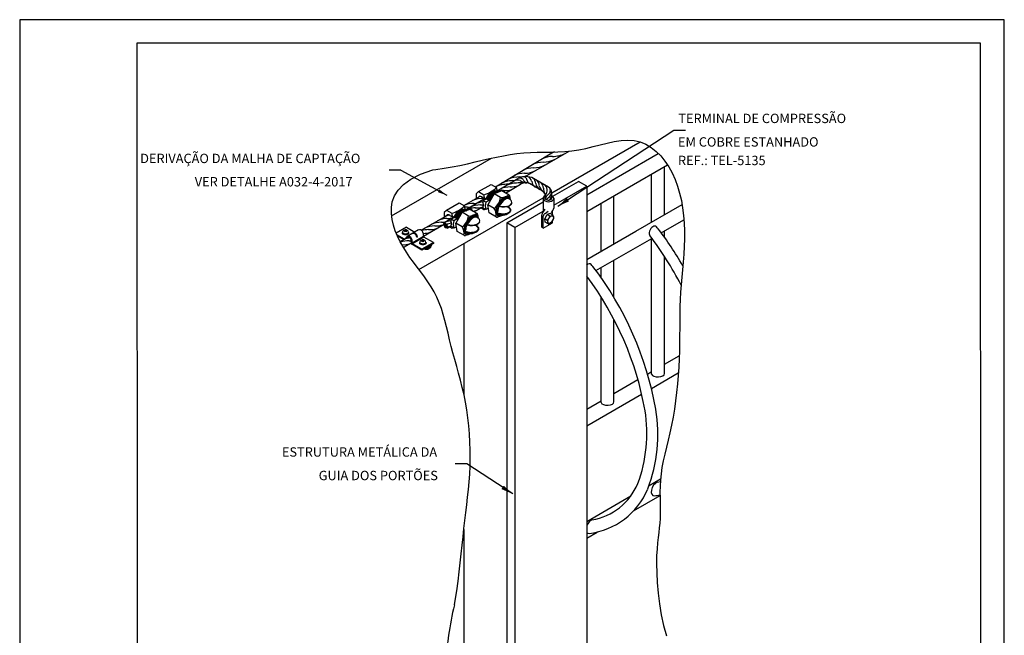
# Model space of a CAD drawing. Extents: x 909 to 1119, y 34 to 331.
# Drawn here: x 909 to 1119, y 199 to 331 of the extents above; entities that cross this region are included whole.
import ezdxf
from ezdxf.enums import TextEntityAlignment as Align

# ---------------------------------------------------------------- set-up
doc = ezdxf.new("R2010")
doc.units = 0
doc.header["$MEASUREMENT"] = 0
doc.layers.get('0').update_dxf_attribs({"linetype": 'CONTINUOUS'})
for name, color, linetype in [('C01', 1, 'CONTINUOUS'), ('C02', 2, 'CONTINUOUS'), ('C025', 42, 'CONTINUOUS'), ('C03', 3, 'CONTINUOUS'), ('C04', 5, 'CONTINUOUS'), ('C05', 4, 'CONTINUOUS'), ('C08', 7, 'CONTINUOUS'), ('TEXT03', 3, 'CONTINUOUS')]:
    doc.layers.add(name, color=color, linetype=linetype)
doc.styles.add('80CL', font='romans.shx', dxfattribs={"height": 20})

# ---------------------------------------------------------------- blocks, each defined once
blk = doc.blocks.new('FORMATO PARA DETALHE')
at = {"layer": 'C03'}
for p, q in [((209.94, 297.04), (-0.06, 297)), ((-0.06, 297), (0, 0)), ((210, 0.04), (209.94, 297.04))]:
    blk.add_line(p, q, dxfattribs=at)
at = {"layer": 'C08'}
for p, q in [((204.94, 292.04), (24.94, 292)), ((24.94, 292), (25, 5)), ((205, 5.04), (204.94, 292.04))]:
    blk.add_line(p, q, dxfattribs=at)
at = {"layer": 'C04', "style": '80CL'}
for tag, p in [('NOMEDESCRITIVODODETALHE', (114.98, 75.7)), ('PARAIDENTIFICAÇÃODOMESMO', (114.99, 69.96))]:
    blk.add_attdef(tag, text='', height=3.4, rotation=0.0114, dxfattribs=at).set_placement(p, align=Align.MIDDLE)
at = {"layer": 'C04', "ltscale": 0.5, "style": '80CL'}
blk.add_attdef('XXXX-X', text='', height=3, rotation=0.0114, dxfattribs=at).set_placement((140.42, 8.8), align=Align.MIDDLE)
at = {"layer": 'C04', "ltscale": 0.75, "style": '80CL'}
blk.add_attdef('01/01', text='', height=3, rotation=0.0114, dxfattribs=at).set_placement((191.81, 8.81), align=Align.MIDDLE)
at = {"layer": 'C05', "style": '80CL'}
blk.add_attdef('DETALHE', text='', height=3.8, rotation=0.0114, dxfattribs=at).set_placement((114.99, 61.96), align=Align.MIDDLE)

msp = doc.modelspace()

# ---------------------------------------------------------------- linework, layer by layer
at = {"layer": 'C01'}
for p, q in [((995.25, 284.36), (992.82, 282.94)), ((995.26, 284.29), (992.83, 282.85)), ((995.3, 284.22), (992.88, 282.78)), ((993.86, 284.18), (993.91, 284.26)), ((993.91, 284.26), (993.99, 284.25))]:
    msp.add_line(p, q, dxfattribs=at)
for points in [[(997.21, 298.57), (997.88, 298.64), (999.63, 298.88), (1001.34, 299.18), (1003.01, 299.51), (1004.64, 299.87), (1006.23, 300.23), (1007.78, 300.59), (1009.31, 300.94), (1010.8, 301.26), (1012.28, 301.56), (1013.74, 301.82), (1015.18, 302.02), (1016.63, 302.18), (1018.07, 302.27), (1019.51, 302.31), (1020.96, 302.33), (1022.42, 302.35), (1023.88, 302.39), (1025.36, 302.46), (1026.85, 302.6), (1028.36, 302.82), (1029.88, 303.13), (1031.41, 303.5), (1032.93, 303.89), (1034.44, 304.27), (1035.93, 304.59), (1037.39, 304.81), (1038.8, 304.89), (1040.15, 304.8), (1041.44, 304.51), (1042.65, 304.01), (1043.8, 303.33), (1044.87, 302.5), (1045.85, 301.51), (1046.75, 300.41), (1047.57, 299.19), (1048.29, 297.88), (1048.91, 296.5), (1049.45, 295.06), (1049.89, 293.56), (1050.25, 292.01), (1050.53, 290.42), (1050.73, 288.81), (1050.86, 287.17), (1050.92, 285.51), (1050.91, 283.85), (1050.85, 282.19), (1050.75, 280.53), (1050.62, 278.88), (1050.48, 277.24), (1050.33, 275.62), (1050.19, 274.01), (1050.08, 272.44), (1050, 270.89), (1049.95, 269.36), (1049.92, 267.84), (1049.91, 266.31), (1049.9, 264.77), (1049.88, 263.2), (1049.86, 261.59), (1049.83, 259.94), (1049.77, 258.23), (1049.68, 256.47), (1049.56, 254.69), (1049.42, 252.88), (1049.24, 251.07), (1049.02, 249.28), (1048.77, 247.51), (1048.48, 245.78), (1048.15, 244.1), (1047.79, 242.47), (1047.42, 240.89), (1047.05, 239.36), (1046.71, 237.87), (1046.39, 236.43), (1046.12, 235.03), (1045.92, 233.66), (1045.78, 232.33), (1045.72, 231.04), (1045.69, 229.79), (1045.7, 228.58), (1045.72, 227.41), (1045.75, 226.29), (1045.75, 225.21), (1045.72, 224.18), (1045.65, 223.18), (1045.55, 222.2), (1045.42, 221.2), (1045.29, 220.13), (1045.16, 218.96), (1045.06, 217.66), (1044.98, 216.18), (1044.96, 214.5), (1044.99, 212.58), (1045.09, 210.48), (1045.28, 208.24), (1045.56, 205.93), (1045.94, 203.6), (1046.44, 201.3), (1047.07, 199.11)], [(990.26, 283.21), (989.69, 284.37), (989.2, 285.55), (988.81, 286.76), (988.53, 287.98), (988.38, 289.23), (988.38, 290.49), (988.58, 291.75), (989.04, 293), (989.81, 294.23), (990.96, 295.41), (992.54, 296.54), (994.61, 297.6), (997.23, 298.57)], [(1001.84, 205.7), (1002.01, 206.69), (1002.32, 208.75), (1002.6, 210.77), (1002.85, 212.76), (1003.08, 214.7), (1003.28, 216.59), (1003.48, 218.45), (1003.67, 220.26), (1003.87, 222.02), (1004.07, 223.74), (1004.27, 225.43), (1004.47, 227.09), (1004.66, 228.73), (1004.83, 230.36), (1004.97, 231.99), (1005.09, 233.64), (1005.17, 235.31), (1005.2, 237.01), (1005.2, 238.73), (1005.14, 240.46), (1005.05, 242.2), (1004.91, 243.93), (1004.72, 245.64), (1004.49, 247.32), (1004.21, 248.97), (1003.88, 250.57), (1003.52, 252.13), (1003.14, 253.66), (1002.73, 255.15), (1002.32, 256.62), (1001.91, 258.06), (1001.52, 259.48), (1001.14, 260.89), (1000.79, 262.29), (1000.47, 263.68), (1000.14, 265.04), (999.81, 266.38), (999.45, 267.7), (999.06, 268.97), (998.61, 270.2), (998.11, 271.39), (997.52, 272.53), (996.87, 273.62), (996.17, 274.69), (995.43, 275.73), (994.67, 276.76), (993.89, 277.78), (993.11, 278.82), (992.35, 279.88), (991.61, 280.96), (990.26, 283.21)]]:
    msp.add_lwpolyline(points, dxfattribs=at)
for centre, radius, start, end in [((1022.89, 295.8), 5.61, 91.0166, 114.4447), ((1020.47, 307.28), 7.09, 272.2747, 292.5698), ((1024.92, 297.03), 5.61, 107.7031, 114.4447), ((1022.79, 307.44), 6.02, 269.9984, 296.2463), ((1018.81, 293.36), 5.61, 91.0166, 114.4447), ((1018.81, 293.36), 5.61, 91.0166, 114.4447), ((1016.79, 302.88), 5.06, 270.1694, 299.5001), ((1020.85, 294.58), 5.61, 91.0166, 114.4447), ((1018.6, 304.82), 5.85, 271.157, 296.6867), ((1014.28, 290.64), 5.61, 86.7482, 114.4447), ((1015.58, 291.42), 5.61, 88.0792, 114.4447), ((1015.24, 294.69), 1.67, 68.6575, 114.8405), ((1016.9, 292.21), 5.61, 91.0166, 114.4447), ((1015.67, 301.14), 4.11, 267.5824, 301.2154), ((1015.75, 295.86), 0.945, 39.7488, 104.9385), ((1017.44, 298.6), 2.84, 235.9594, 267.0105), ((1016.53, 296.31), 0.769, 6.3171, 103.6004), ((1017.83, 297.22), 1.55, 209.0001, 249.5793), ((1018.27, 296.48), 0.981, 185.2321, 236.5609), ((1017.03, 295.85), 1.31, 11.2593, 74.3985), ((1017.51, 295.5), 1.67, 4.0474, 49.8156), ((1018.28, 295.06), 1.67, 4.0474, 51.6157), ((1012.98, 289.86), 5.61, 86.8204, 114.4447), ((1013.81, 289.31), 5.61, 91.0166, 112.0252), ((1012.43, 288.51), 5.61, 91.0166, 93.269), ((1012.56, 298.75), 4.64, 267.1893, 288.6135), ((1015.2, 290.11), 5.61, 91.0166, 114.4447), ((1013.94, 299.56), 4.64, 267.1893, 288.6135), ((1015.69, 292.2), 3.57, 78.3012, 99.5194), ((1020.04, 296.36), 1.74, 188.4807, 239.5508), ((1021.11, 296.02), 1.98, 191.5568, 237.889), ((1021.89, 295.57), 1.98, 191.5568, 237.889), ((1019.19, 294.53), 1.67, 4.0474, 51.6157), ((1023.23, 294.62), 2.38, 179.161, 208.2474), ((1020.4, 294.31), 1.25, 345.5125, 51.4011), ((1021.35, 294.15), 0.952, 304.7265, 39.3987), ((1007.84, 286.81), 5.61, 86.2789, 112.3361), ((1012.43, 288.51), 5.61, 98.3765, 105.7004), ((1018.92, 294.51), 2.74, 327.7398, 349.2374), ((1023.02, 291.97), 1.79, 129.1739, 166.9721), ((1022.84, 291.45), 1.52, 128.9231, 151.2866), ((1021.06, 293.9), 1.52, 303.0039, 3.5704), ((1020.78, 293.34), 1.84, 319.1099, 359.8827), ((1006.08, 285.79), 5.61, 91.0166, 112.5683), ((1004.7, 284.99), 5.61, 91.0166, 96.6783), ((1006.4, 284.83), 5.61, 103.7621, 114.4447), ((1004.7, 284.99), 5.61, 91.0166, 91.6063), ((1004.83, 295.24), 4.64, 267.1893, 274.6257), ((1006.4, 284.83), 5.61, 91.0166, 103.6028), ((1007.49, 285.48), 5.61, 91.0166, 114.4447), ((1005.4, 294.4), 4.64, 273.8634, 285.4464), ((1006.21, 296.04), 4.64, 267.1893, 273.9972), ((1008.61, 286.15), 5.61, 97.2184, 114.4447), ((1006.52, 295.07), 4.64, 267.1893, 285.4464), ((1007.62, 296.56), 5.48, 267.5217, 274.7733), ((1000.56, 282.59), 5.61, 93.2291, 114.4447), ((1002.08, 283.45), 5.61, 103.6938, 114.4447), ((1000.47, 292.82), 4.64, 267.1893, 279.9483), ((1003.01, 282.8), 5.61, 106.3341, 114.4447), ((1000.47, 292.82), 4.64, 287.183, 287.2045), ((996.41, 280.18), 5.61, 91.0166, 105.8546), ((997.79, 280.98), 5.61, 91.0166, 114.4447), ((996.54, 290.43), 4.64, 267.1893, 288.6135), ((999.18, 281.78), 5.61, 91.0166, 114.4447), ((997.92, 291.23), 4.64, 267.1893, 288.6135), ((999.3, 292.03), 4.64, 267.1893, 277.2937), ((1001.89, 282.12), 5.61, 98.3719, 114.4447), ((1001.24, 285.32), 1.84, 89.9136, 128.3085), ((999.97, 289.83), 3.45, 275.9051, 286.8655), ((994.28, 273.38), 10.84, 100.2891, 105.3057), ((993.2, 284.54), 0.455, 65.9941, 98.9204), ((992.81, 283.97), 1.14, 14.8294, 60.9363), ((995.16, 289.63), 4.64, 270.8923, 288.6135), ((992.07, 277.46), 5.93, 88.9997, 107.2029), ((991.01, 287.22), 4.64, 265.2815, 287.9614), ((992.4, 288.02), 4.64, 267.1893, 272.9744), ((995.76, 282.88), 1.28, 249.7436, 350.2564), ((995.76, 282.88), 1.28, 249.6486, 350.3514), ((995.76, 282.88), 1.28, 249.8391, 350.1609), ((995.76, 282.88), 1.27, 250.1288, 349.8712), ((995.76, 282.88), 1.27, 250.0317, 349.9682), ((995.76, 282.88), 1.28, 249.9352, 350.0648), ((995.76, 282.88), 1.26, 250.4233, 349.5767), ((995.76, 282.88), 1.27, 250.3246, 349.6754), ((995.76, 282.88), 1.27, 250.2265, 349.7735), ((995.76, 282.88), 1.25, 250.8236, 349.1764), ((995.76, 282.88), 1.26, 250.7227, 349.2773), ((995.76, 282.88), 1.26, 250.6224, 349.3776), ((995.76, 282.88), 1.26, 250.5226, 349.4774), ((995.76, 282.88), 1.25, 251.0272, 348.9728), ((995.76, 282.88), 1.25, 250.9251, 349.0749), ((995.76, 282.88), 1.25, 251.1298, 348.8702), ((995.76, 282.88), 1.24, 251.4413, 348.5587), ((995.76, 282.88), 1.24, 251.3369, 348.6631), ((995.76, 282.88), 1.24, 251.233, 348.7669), ((995.76, 282.88), 1.23, 251.6519, 348.3481), ((995.76, 282.88), 1.24, 251.5463, 348.4537), ((995.76, 282.88), 1.23, 251.865, 348.135), ((995.76, 282.88), 1.23, 251.7582, 348.2418), ((995.76, 282.88), 1.22, 252.1894, 347.8106), ((995.76, 282.88), 1.22, 252.0806, 347.9194), ((995.76, 282.88), 1.23, 251.9725, 348.0275), ((995.76, 282.88), 1.22, 252.2988, 347.7012), ((995.76, 282.88), 1.21, 252.5196, 347.4804), ((995.76, 282.88), 1.22, 252.4089, 347.5911), ((995.76, 282.88), 1.2, 252.9692, 347.0308), ((995.76, 282.88), 1.21, 252.8558, 347.1442), ((995.76, 282.88), 1.21, 252.743, 347.257), ((995.76, 282.88), 1.21, 252.631, 347.369), ((995.76, 282.88), 1.19, 253.3137, 346.6863), ((995.76, 282.88), 1.2, 253.1981, 346.8018), ((995.76, 282.88), 1.2, 253.0833, 346.9167), ((995.76, 282.88), 1.19, 253.5469, 346.4531), ((995.76, 282.88), 1.19, 253.4299, 346.57), ((995.76, 282.88), 1.19, 253.6646, 346.3353), ((995.76, 282.88), 1.18, 254.143, 345.857), ((995.76, 282.88), 1.18, 254.0223, 345.9777), ((995.76, 282.88), 1.18, 253.9023, 346.0977), ((995.76, 282.88), 1.18, 253.7831, 346.2169), ((995.76, 282.88), 1.17, 254.2645, 345.7355), ((995.76, 282.88), 1.17, 254.5099, 345.4901), ((995.76, 282.88), 1.17, 254.3868, 345.6132), ((995.76, 282.88), 1.16, 254.8841, 345.1159), ((995.76, 282.88), 1.16, 254.7585, 345.2415), ((995.76, 282.88), 1.17, 254.6338, 345.3662), ((995.76, 282.88), 1.15, 255.2657, 344.7343), ((995.76, 282.88), 1.16, 255.1376, 344.8624), ((995.76, 282.88), 1.16, 255.0104, 344.9896), ((995.76, 282.88), 1.15, 255.6551, 344.3449), ((995.76, 282.88), 1.15, 255.5244, 344.4756), ((995.76, 282.88), 1.15, 255.3946, 344.6054), ((995.76, 282.88), 1.14, 256.0525, 343.9475), ((995.76, 282.88), 1.14, 255.9191, 344.0809), ((995.76, 282.88), 1.14, 255.7866, 344.2134), ((995.76, 282.88), 1.13, 256.322, 343.678), ((995.76, 282.88), 1.14, 256.1868, 343.8132), ((995.76, 282.88), 1.13, 256.5954, 343.4046), ((995.76, 282.88), 1.13, 256.4582, 343.5417), ((995.76, 282.88), 1.12, 257.0128, 342.9872), ((995.76, 282.88), 1.12, 256.8727, 343.1273), ((995.76, 282.88), 1.13, 256.7335, 343.2664), ((995.76, 282.88), 1.12, 257.1539, 342.846), ((995.76, 282.88), 1.12, 257.1539, 342.846), ((995.76, 282.88), 1.11, 257.4393, 342.5607), ((995.76, 282.88), 1.12, 257.2961, 342.7039), ((995.76, 282.88), 1.11, 257.8753, 342.1246), ((995.76, 282.88), 1.11, 257.7289, 342.2711), ((995.76, 282.88), 1.11, 257.5836, 342.4164), ((995.76, 282.88), 1.1, 258.3212, 341.6787), ((995.76, 282.88), 1.1, 258.1715, 341.8285), ((995.76, 282.88), 1.1, 258.0229, 341.9771), ((995.76, 282.88), 1.09, 258.6242, 341.3758), ((995.76, 282.88), 1.09, 258.4722, 341.5278), ((995.76, 282.88), 1.09, 258.7775, 341.2225), ((995.76, 282.88), 1.08, 259.2444, 340.7555), ((995.76, 282.88), 1.08, 259.0876, 340.9124), ((995.76, 282.88), 1.09, 258.9319, 341.0681), ((995.76, 282.88), 1.08, 259.4026, 340.5974), ((995.76, 282.88), 1.07, 259.7227, 340.2773), ((995.76, 282.88), 1.08, 259.562, 340.438), ((995.76, 282.88), 1.07, 260.048, 339.952), ((995.76, 282.88), 1.07, 259.8847, 340.1153), ((995.76, 282.88), 1.07, 260.2126, 339.7873), ((995.76, 282.88), 1.06, 260.5461, 339.4539), ((995.76, 282.88), 1.06, 260.3787, 339.6213), ((995.76, 282.88), 1.05, 261.0569, 338.9431), ((995.76, 282.88), 1.06, 260.8852, 339.1148), ((995.76, 282.88), 1.06, 260.7149, 339.285), ((995.76, 282.88), 1.05, 261.5811, 338.4189), ((995.76, 282.88), 1.05, 261.4049, 338.5951), ((995.76, 282.88), 1.05, 261.2301, 338.7698), ((995.76, 282.88), 1.04, 261.9383, 338.0617), ((995.76, 282.88), 1.04, 261.7589, 338.2411), ((995.76, 282.88), 1.04, 262.1193, 337.8807), ((995.76, 282.88), 1.03, 262.6722, 337.3278), ((995.76, 282.88), 1.03, 262.4862, 337.5138), ((995.76, 282.88), 1.04, 262.3019, 337.6981), ((995.76, 282.88), 1.03, 262.86, 337.14), ((995.76, 282.88), 1.03, 263.0495, 336.9505), ((995.76, 282.88), 1.02, 263.6288, 336.3712), ((995.76, 282.88), 1.02, 263.4339, 336.5661), ((995.76, 282.88), 1.02, 263.2407, 336.7592), ((995.76, 282.88), 1.01, 264.2253, 335.7747), ((995.76, 282.88), 1.01, 264.0245, 335.9755), ((995.76, 282.88), 1.02, 263.8257, 336.1743), ((995.76, 282.88), 1.01, 264.6329, 335.3671), ((995.76, 282.88), 1.01, 264.4281, 335.5719), ((995.76, 282.88), 0.997, 265.2601, 334.7399), ((995.76, 282.88), 1, 265.0489, 334.9511), ((995.76, 282.88), 1, 264.8398, 335.1602), ((995.76, 282.88), 0.995, 265.4736, 334.5264), ((995.76, 282.88), 0.992, 265.6893, 334.3107), ((995.76, 282.88), 0.985, 266.3507, 333.6493), ((995.76, 282.88), 0.987, 266.1278, 333.8722), ((995.76, 282.88), 0.99, 265.9074, 334.0926), ((995.76, 282.88), 0.982, 266.5761, 333.4239), ((995.76, 282.88), 0.979, 266.804, 333.196), ((995.76, 282.88), 0.972, 267.5035, 332.4965), ((995.76, 282.88), 0.974, 267.2676, 332.7324), ((995.76, 282.88), 0.977, 267.0344, 332.9655), ((995.76, 282.88), 0.967, 267.9837, 332.0163), ((995.76, 282.88), 0.969, 267.7422, 332.2578), ((995.76, 282.88), 0.962, 268.4757, 331.5243), ((995.76, 282.88), 0.964, 268.2282, 331.7718), ((995.76, 282.88), 0.954, 269.2371, 330.7629), ((995.76, 282.88), 0.956, 268.9801, 331.0199), ((995.76, 282.88), 0.959, 268.7263, 331.2737), ((995.76, 282.88), 0.951, 269.4975, 330.5025), ((995.76, 282.88), 0.949, 269.7613, 330.2387), ((995.76, 282.88), 0.944, 270.2997, 329.7003), ((995.76, 282.88), 0.946, 270.0287, 329.9713), ((995.76, 282.88), 0.941, 270.5745, 329.4255), ((995.76, 282.88), 0.936, 271.1358, 328.8642), ((995.76, 282.88), 0.938, 270.8532, 329.1468), ((995.76, 282.88), 0.931, 271.7137, 328.2863), ((995.76, 282.88), 0.933, 271.4226, 328.5774), ((995.76, 282.88), 0.926, 272.3092, 327.6908), ((995.76, 282.88), 0.928, 272.0091, 327.9909), ((995.76, 282.88), 0.923, 272.6139, 327.3861), ((995.76, 282.88), 0.921, 272.9235, 327.0765), ((995.76, 282.88), 0.915, 273.5581, 326.4419), ((995.76, 282.88), 0.918, 273.2382, 326.7618), ((995.76, 282.88), 0.913, 273.8835, 326.1165), ((995.76, 282.88), 0.91, 274.2146, 325.7854), ((995.76, 282.88), 0.905, 274.8947, 325.1052), ((995.76, 282.88), 0.908, 274.5516, 325.4484), ((995.76, 282.88), 0.9, 275.6006, 324.3994), ((995.76, 282.88), 0.903, 275.2443, 324.7557), ((995.76, 282.88), 0.897, 275.964, 324.036), ((995.76, 282.88), 0.892, 276.7131, 323.2869), ((995.76, 282.88), 0.895, 276.3347, 323.6653), ((995.76, 282.88), 0.89, 277.0997, 322.9003), ((995.76, 282.88), 0.887, 277.4948, 322.5052), ((995.76, 282.88), 0.882, 278.3127, 321.6873), ((995.76, 282.88), 0.885, 277.899, 322.101), ((995.76, 282.88), 0.88, 278.7366, 321.2634), ((995.76, 282.88), 0.874, 279.6173, 320.3827), ((995.76, 282.88), 0.877, 279.1712, 320.8288), ((995.76, 282.88), 0.872, 280.0757, 319.9243), ((995.76, 282.88), 0.867, 281.0329, 318.9671), ((995.76, 282.88), 0.869, 280.5472, 319.4528), ((995.76, 282.88), 0.864, 281.5338, 318.4662), ((995.76, 282.88), 0.862, 282.0513, 317.9487), ((995.76, 282.88), 0.859, 282.5869, 317.4131), ((995.76, 282.88), 0.856, 283.1423, 316.8577), ((995.76, 282.88), 0.854, 283.7195, 316.2804), ((995.76, 282.88), 0.851, 284.3211, 315.6789), ((995.76, 282.88), 0.849, 284.9499, 315.05), ((995.76, 282.88), 0.846, 285.6096, 314.3904), ((995.76, 282.88), 0.844, 286.3046, 313.6954), ((995.76, 282.88), 0.841, 287.0407, 312.9593), ((995.76, 282.88), 0.838, 287.8252, 312.1748), ((995.76, 282.88), 0.836, 288.6684, 311.3316), ((995.76, 282.88), 0.833, 289.5845, 310.4155), ((995.76, 282.88), 0.831, 290.5948, 309.4052), ((995.76, 282.88), 0.828, 291.7338, 308.2662), ((995.76, 282.88), 0.826, 293.0647, 306.9353), ((995.76, 282.88), 0.823, 294.7311, 305.2688), ((995.76, 282.88), 0.821, 297.2949, 302.7051), ((1067.14, 189.57), 67.27, 166.1247, 171.7404), ((1070.51, 188.89), 70.7, 171.5843, 188.1227)]:
    msp.add_arc(centre, radius, start, end, dxfattribs=at)
for centre, start_param, end_param in [((1009.66, 292.27), -0.069099, 1.793729), ((1009.72, 292.23), -0.066887, 1.769836), ((1009.77, 292.2), 0.000834, 1.792129), ((1009.83, 292.17), -0.059235, 1.769943), ((1009.89, 292.13), 0.000081, 1.792977), ((1009.94, 292.1), 0.069442, 1.769727), ((1010, 292.07), 0.000081, 1.792977), ((1010.05, 292.03), 0.069442, 1.769727), ((1010.11, 292), 0.000081, 1.792977), ((1010.17, 291.97), 0.069442, 1.769727), ((1010.22, 291.94), 0.159074, 1.793724), ((1010.28, 291.91), 0.259192, 1.76988), ((1010.33, 291.87), 0.941317, 1.792524), ((1010.39, 291.84), 1.054898, 1.770095), ((1010.44, 291.8), 1.207524, 1.787348), ((1012.17, 290.8), -0.069442, 1.74457), ((1012.23, 290.77), -0.069442, 1.721827), ((1012.28, 290.74), -0.069442, 1.745409), ((1012.34, 290.7), -0.069442, 1.720495), ((1012.4, 290.67), -0.069442, 1.742476), ((1012.45, 290.64), -0.069442, 1.726452), ((1012.51, 290.61), -0.080951, 1.732748), ((1012.12, 290.83), -0.069442, 0.949973), ((1012.06, 290.86), -0.069442, 0.546266), ((1012, 290.89), -0.069442, 0.386689), ((1011.95, 290.93), -0.050881, 0.23141), ((1011.89, 290.96), -0.063361, 0.132148), ((1011.84, 290.99), -0.084808, 0.063993), ((1002.83, 288.32), -0.069099, 1.793729), ((1002.88, 288.29), -0.066887, 1.769836), ((1002.94, 288.25), 0.000834, 1.792129), ((1003, 288.22), -0.059235, 1.769943), ((1003.05, 288.19), 0.000081, 1.792977), ((1003.11, 288.15), 0.069442, 1.769727), ((1003.16, 288.12), 0.000081, 1.792977), ((1003.22, 288.09), 0.069442, 1.769727), ((1003.27, 288.05), 0.000081, 1.792977), ((1003.33, 288.02), 0.069442, 1.769727), ((1003.39, 287.99), 0.159074, 1.793724), ((1003.44, 287.96), 0.259192, 1.76988), ((1003.5, 287.93), 0.941317, 1.792524), ((1003.55, 287.89), 1.054898, 1.770095), ((1003.61, 287.85), 1.207524, 1.787348), ((1005.34, 286.85), -0.069442, 1.74457), ((1005.39, 286.82), -0.069442, 1.721827), ((1005.45, 286.79), -0.069442, 1.745409), ((1005.5, 286.76), -0.069442, 1.720495), ((1005.56, 286.72), -0.069442, 1.742476), ((1005.62, 286.69), -0.069442, 1.726452), ((1005.67, 286.66), -0.080951, 1.732748), ((1005.28, 286.89), -0.069442, 0.949973), ((1005.22, 286.92), -0.069442, 0.546266), ((1005.16, 286.94), -0.069442, 0.386689), ((1005.11, 286.98), -0.050881, 0.23141), ((1005.06, 287.01), -0.063361, 0.132148), ((1005, 287.05), -0.084808, 0.063993), ((1012.04, 290.8), 2.755729, 3.035473), ((1012.07, 290.79), 2.750518, 3.049868), ((1011.98, 290.83), 2.903189, 3.049868), ((1011.96, 290.84), 2.965674, 3.046744), ((1012.12, 290.76), 2.748319, 3.029066), ((1012.14, 290.76), 2.754666, 3.049868), ((1012.2, 290.72), 2.749818, 3.007121), ((1012.2, 290.74), 2.770883, 3.049868), ((1012.26, 290.7), 2.767564, 3.020551), ((1012.27, 290.71), 2.77827, 3.049868), ((1012.33, 290.68), 2.76593, 3.012858), ((1012.33, 290.69), 2.779602, 3.049868), ((1012.39, 290.66), 2.77085, 3.007121), ((1012.4, 290.67), 2.78885, 3.049868), ((1012.45, 290.64), 2.77085, 3.007121), ((1005.2, 286.85), 2.755729, 3.035473), ((1005.23, 286.85), 2.750518, 3.049868), ((1005.15, 286.88), 2.903189, 3.049868), ((1005.12, 286.89), 2.965674, 3.046744), ((1005.29, 286.81), 2.748319, 3.029066), ((1005.31, 286.81), 2.754666, 3.049868), ((1005.36, 286.78), 2.749818, 3.007121), ((1005.37, 286.79), 2.770883, 3.049868), ((1005.42, 286.76), 2.767564, 3.020551), ((1005.44, 286.76), 2.77827, 3.049868), ((1005.49, 286.73), 2.76593, 3.012858), ((1005.5, 286.74), 2.779602, 3.049868), ((1005.55, 286.71), 2.77085, 3.007121), ((1005.56, 286.72), 2.78885, 3.049868), ((1005.62, 286.69), 2.77085, 3.007121)]:
    msp.add_ellipse(centre, major_axis=(1.01, 1.74), ratio=0.509483, start_param=start_param, end_param=end_param, dxfattribs=at)
at = {"layer": 'C02', "ltscale": 1.6}
for p, q in [((1023.88, 290.77), (1048.65, 307.02)), ((1048.65, 307.02), (1051.15, 307.02)), ((1020.76, 289.52), (1021.2, 290.18)), ((1020.46, 286.31), (1020.46, 288.87)), ((1020.76, 286.14), (1020.76, 288.7)), ((1021.22, 289.24), (1021.81, 289.77)), ((1022.73, 288.97), (1022.73, 289.72)), ((1020.76, 286.14), (1020.46, 286.31)), ((1020.76, 286.14), (1022.73, 287.27)), ((1022.73, 287.27), (1022.73, 287.61)), ((1004.46, 235.84), (1001.96, 235.84)), ((1014.28, 229.39), (1004.46, 235.84))]:
    msp.add_line(p, q, dxfattribs=at)
at = {"layer": 'C02'}
for p, q in [((1016.94, 297.13), (1026.35, 302.55)), ((1010.58, 294.93), (1022.99, 302.37)), ((1030.05, 293.22), (1045.33, 302.04)), ((990.38, 298.51), (987.88, 298.51)), ((990.38, 298.51), (1000.22, 293.12)), ((1030.05, 289.67), (1047.28, 299.62)), ((1046.63, 289.02), (1046.63, 299.24)), ((1010.96, 294.06), (1015.36, 296.7)), ((1021.92, 294.86), (1018.72, 296.71)), ((1043.89, 287.44), (1043.89, 297.66)), ((1006.96, 293.9), (1009.66, 295.46)), ((1009.66, 295.46), (1010.82, 294.79)), ((1012.75, 293.59), (1015.94, 295.5)), ((1020.58, 294.05), (1017.87, 295.61)), ((1003.84, 290.93), (1007.32, 292.93)), ((1004.06, 289.92), (1008.27, 292.45)), ((1006.49, 293.44), (1006.96, 293.91)), ((1006.49, 293.43), (1006.49, 292.45)), ((1006.96, 293.9), (1008.12, 293.23)), ((1007.69, 292.78), (1008.26, 292.45)), ((1008.54, 292.46), (1008.46, 292.5)), ((1008.57, 292.38), (1008.54, 292.46)), ((1008.65, 292.39), (1008.57, 292.38)), ((1008.69, 292.31), (1008.65, 292.39)), ((1008.76, 292.33), (1008.69, 292.31)), ((1008.8, 292.25), (1008.76, 292.33)), ((1008.87, 292.26), (1008.8, 292.25)), ((1008.91, 292.18), (1008.87, 292.26)), ((1008.98, 292.19), (1008.91, 292.18)), ((1009.02, 292.11), (1008.98, 292.19)), ((1009.1, 292.13), (1009.02, 292.11)), ((1009.13, 292.05), (1009.1, 292.13)), ((1009.21, 292.06), (1009.13, 292.05)), ((1009.24, 291.99), (1009.21, 292.06)), ((1009.32, 292), (1009.24, 291.99)), ((1009.36, 291.92), (1009.32, 292)), ((1010.97, 294), (1010.89, 293.87)), ((1012.75, 293.59), (1012.8, 293.62)), ((1020.77, 292.49), (1020.77, 289.54)), ((1021.23, 292.36), (1021.23, 292.88)), ((1022.62, 292.45), (1022.62, 293.65)), ((1023.03, 292.49), (1023.03, 290.41)), ((1035.85, 282.79), (1035.85, 293.02)), ((999.65, 289.49), (1000.13, 289.96)), ((1000.12, 289.96), (1002.82, 291.52)), ((1000.12, 289.96), (1001.28, 289.29)), ((1002.82, 291.52), (1003.98, 290.85)), ((1004.13, 290.06), (1004.06, 289.92)), ((1006.05, 289.57), (1007.91, 290.69)), ((1007.47, 290.43), (1008.12, 290.06)), ((1009.41, 291.93), (1009.36, 291.92)), ((1011.39, 290.78), (1011.04, 290.98)), ((1011.12, 291), (1011.1, 291.06)), ((1011.2, 291.01), (1011.12, 291)), ((1011.23, 290.94), (1011.2, 291.01)), ((1011.31, 290.95), (1011.23, 290.94)), ((1011.35, 290.88), (1011.31, 290.95)), ((1011.42, 290.89), (1011.35, 290.88)), ((1011.46, 290.84), (1011.42, 290.89)), ((1033.12, 281.21), (1033.12, 291.44)), ((994.76, 285.68), (1000.48, 288.98)), ((999.65, 289.48), (999.65, 288.5)), ((999.78, 287.36), (1001.7, 288.51)), ((1000.86, 288.83), (1001.43, 288.5)), ((1001.7, 288.51), (1001.62, 288.56)), ((1001.74, 288.43), (1001.7, 288.51)), ((1001.81, 288.45), (1001.74, 288.43)), ((1001.85, 288.37), (1001.81, 288.44)), ((1001.93, 288.38), (1001.85, 288.37)), ((1001.96, 288.3), (1001.93, 288.38)), ((1002.04, 288.31), (1001.96, 288.3)), ((1002.07, 288.23), (1002.04, 288.31)), ((1002.15, 288.25), (1002.07, 288.23)), ((1002.18, 288.17), (1002.15, 288.25)), ((1002.26, 288.18), (1002.18, 288.17)), ((1002.3, 288.1), (1002.26, 288.18)), ((1002.37, 288.12), (1002.3, 288.1)), ((1002.41, 288.04), (1002.37, 288.12)), ((1002.49, 288.05), (1002.41, 288.04)), ((1002.52, 287.97), (1002.49, 288.05)), ((1002.58, 287.98), (1002.52, 287.97)), ((1010.83, 289.36), (1010.77, 289.39)), ((1011, 289.4), (1010.95, 289.43)), ((991.24, 285.68), (991.15, 285.64)), ((991.24, 285.74), (991.24, 285.68)), ((991.38, 285.65), (991.24, 285.74)), ((991.38, 285.6), (991.24, 285.68)), ((991.38, 285.65), (991.54, 285.74)), ((991.38, 285.6), (991.54, 285.69)), ((991.54, 285.69), (991.54, 285.74)), ((991.54, 285.74), (991.67, 285.67)), ((991.54, 285.69), (991.62, 285.64)), ((995.25, 284.43), (999.15, 286.68)), ((999.15, 286.68), (999.52, 286.9)), ((1000.27, 286.11), (1001.09, 286.6)), ((1000.77, 286.41), (1001.28, 286.11)), ((1004.55, 286.83), (1004.2, 287.03)), ((1004.36, 287.07), (1004.29, 287.05)), ((1004.4, 286.99), (1004.36, 287.07)), ((1004.48, 287), (1004.4, 286.99)), ((1004.51, 286.93), (1004.48, 287)), ((1004.59, 286.94), (1004.51, 286.93)), ((1004.62, 286.89), (1004.59, 286.94)), ((991.99, 284.16), (990.28, 283.17)), ((990.74, 285.17), (990.74, 285.03)), ((991.26, 285.58), (991.09, 285.68)), ((991.12, 285.51), (991.26, 285.58)), ((991.12, 285.51), (991.26, 285.43)), ((991.17, 285.48), (991.28, 285.54)), ((991.26, 285.58), (991.28, 285.54)), ((991.26, 285.43), (991.39, 285.5)), ((991.38, 285.65), (991.38, 285.6)), ((991.54, 285.42), (991.39, 285.5)), ((991.52, 285.58), (991.49, 285.54)), ((991.63, 285.46), (991.49, 285.54)), ((991.52, 285.58), (991.67, 285.67)), ((991.68, 285.48), (991.52, 285.58)), ((991.54, 285.42), (991.68, 285.48)), ((992.07, 285.18), (992.07, 285.04)), ((993.99, 284.25), (993.86, 284.18)), ((995.09, 283.51), (994.95, 283.6)), ((994.95, 283.6), (994.95, 283.54)), ((995.09, 283.51), (995.25, 283.6)), ((995.25, 283.6), (995.38, 283.53)), ((995.25, 283.55), (995.25, 283.6)), ((1004, 285.41), (1003.93, 285.45)), ((1004.17, 285.45), (1004.12, 285.48)), ((1043.89, 254.96), (1043.89, 283.89)), ((992.61, 282.9), (990.99, 281.99)), ((994.45, 283.03), (994.45, 282.89)), ((994.96, 283.44), (994.8, 283.54)), ((994.83, 283.36), (994.96, 283.44)), ((994.83, 283.36), (994.97, 283.29)), ((994.95, 283.54), (994.86, 283.5)), ((994.88, 283.34), (994.99, 283.4)), ((995.09, 283.46), (994.95, 283.54)), ((994.96, 283.44), (994.99, 283.4)), ((994.97, 283.29), (995.1, 283.36)), ((995.09, 283.46), (995.25, 283.55)), ((995.09, 283.51), (995.09, 283.46)), ((995.25, 283.28), (995.1, 283.36)), ((995.22, 283.44), (995.2, 283.39)), ((995.33, 283.32), (995.2, 283.39)), ((995.22, 283.44), (995.38, 283.53)), ((995.39, 283.34), (995.22, 283.44)), ((995.25, 283.55), (995.33, 283.5)), ((995.25, 283.28), (995.39, 283.34)), ((995.78, 283.04), (995.78, 282.9)), ((1046.63, 255.06), (1046.63, 280.12)), ((1033.12, 248.91), (1033.12, 271.43)), ((1035.85, 249.01), (1035.85, 266.68)), ((1046.63, 257.07), (1049.79, 258.89)), ((1043.03, 254.99), (1043.89, 255.49)), ((1043.85, 251.92), (1049.6, 255.23)), ((1035.85, 250.84), (1040.98, 253.81)), ((1030.05, 243.95), (1041.78, 250.72)), ((1030.05, 247.49), (1033.12, 249.26))]:
    msp.add_line(p, q, dxfattribs=at)
for points in [[(992.07, 285.18, -0.23388), (991.68, 284.88, -0.051099), (991.41, 284.85, -0.051099), (991.14, 284.87, -0.064948), (990.94, 284.94, -0.104203), (990.79, 285.06, -0.174705), (990.74, 285.17, -0.174705)], [(992.07, 285.04, -0.174705), (992.03, 284.93, -0.104203), (991.88, 284.81, -0.064948), (991.68, 284.73, -0.051099), (991.41, 284.71, -0.051099), (991.14, 284.73, -0.064948), (990.94, 284.8, -0.104203), (990.79, 284.92, -0.174705), (990.74, 285.03, -0.174705)], [(995.78, 283.04, -0.23388), (995.38, 282.73, -0.051099), (995.12, 282.71, -0.051099), (994.85, 282.73, -0.064948), (994.65, 282.8, -0.104203), (994.49, 282.92, -0.174705), (994.45, 283.03, -0.174705)], [(995.78, 282.9, -0.174705), (995.74, 282.79, -0.104203), (995.58, 282.66, -0.064948), (995.38, 282.59, -0.051099), (995.12, 282.56, -0.051099), (994.85, 282.59, -0.064948), (994.65, 282.66, -0.104203), (994.49, 282.78, -0.174705), (994.45, 282.89, -0.174705)]]:
    msp.add_lwpolyline(points, format="xyb", dxfattribs=at)
for centre, radius, start, end in [((1017.05, 293.57), 3.55, 61.9077, 118.3729), ((1006.38, 299.36), 6.37, 285.8241, 314.1759), ((1004.42, 293.21), 6.59, 6.9569, 13.9344), ((1017.02, 293.57), 2.22, 67.618, 122.6894), ((1020.09, 293.02), 1.15, 353.0431, 68.5811), ((1021.19, 293.62), 1.44, 1.1655, 59.3731), ((1001.72, 291.64), 6.6, 6.984, 13.9344), ((1006.52, 298.58), 6.38, 285.8241, 287.6369), ((1013.12, 291.43), 0.999, 26.4242, 59.497), ((999.54, 295.41), 6.37, 285.8241, 314.1759), ((997.59, 289.26), 6.59, 6.984, 13.9344), ((1001.72, 291.64), 6.6, 346.0656, 348.0801), ((1006.38, 296.19), 6.38, 285.8241, 288.5405), ((1011.93, 288.54), 2.43, 47.8924, 63.0928), ((1012.11, 288.77), 2.24, 46.866, 61.3786), ((1013.13, 291.77), 0.998, 297.3192, 339.4448), ((1021.66, 290.6), 1.39, 306.1672, 351.7584), ((994.88, 287.7), 6.6, 6.984, 13.9344), ((999.69, 294.63), 6.38, 285.8241, 287.6369), ((1006.28, 287.48), 0.999, 26.4242, 59.497), ((1012, 291.45), 2.56, 242.6705, 306.7217), ((991.41, 285.09), 0.667, 7.8652, 104.4925), ((1000.8, 285.77), 1.89, 122.679, 129.0352), ((994.88, 287.7), 6.6, 346.0656, 348.0801), ((999.54, 292.24), 6.38, 285.8241, 288.5405), ((1005.1, 284.59), 2.43, 47.8924, 63.0928), ((1005.27, 284.82), 2.24, 46.866, 61.3786), ((1006.3, 287.82), 0.998, 297.3192, 339.4448), ((991.41, 285.09), 0.667, 118.3782, 172.9877), ((993.06, 284.46), 0.532, 65.9941, 124.2968), ((993.19, 284.5), 0.567, 65.9941, 124.2968), ((992.68, 283.89), 1.21, 13.5658, 60.9363), ((992.84, 283.98), 1.18, 13.248, 60.7267), ((995.11, 282.95), 0.667, 7.8652, 104.4925), ((1005.16, 287.5), 2.56, 242.6705, 306.7217), ((995.11, 282.95), 0.667, 118.3782, 172.9877)]:
    msp.add_arc(centre, radius, start, end, dxfattribs=at)
at = {"layer": 'C02', "ltscale": 1.6}
for centre, start, end in [((1021.39, 288.84), 132.9532, 178.0435), ((1021.65, 288.42), 117.8728, 162.963)]:
    msp.add_arc(centre, 0.927, start, end, dxfattribs=at)
at = {"layer": 'C02'}
for centre, major_axis, ratio, start_param, end_param in [((1007.7, 291.89), (-0.58, 1), 0.509483, 5.438574, 6.617471), ((1012.24, 290.7), (1.17, 2.03), 0.500279, -0.498152, 1.725871), ((1021.9, 292.49), (-1.13, 0), 0.649637, 5.346682, 10.303631), ((1021.9, 292.55), (-0.736, 0.002), 0.612957, 5.875356, 9.652367), ((1012.16, 289.94), (1.74, 0.01), 0.509483, -2.437266, 0.576951), ((1012.37, 291.59), (1.81, 0.01), 0.529306, 4.139289, 5.448871), ((1012.36, 291.59), (1.74, 0.01), 0.509483, 4.157937, 6.597026), ((1000.86, 287.94), (-0.58, 1), 0.509483, 5.438574, 6.617471), ((1005.4, 286.76), (1.17, 2.03), 0.500279, -0.498152, 1.725871), ((1005.53, 287.65), (1.74, 0.01), 0.509483, 4.157937, 6.597026), ((1012.3, 290.81), (-1.17, -2.03), 0.500279, -0.592139, 0.710524), ((1005.32, 285.99), (1.74, 0.01), 0.509483, -2.437266, 0.576951), ((1005.53, 287.64), (1.81, 0.01), 0.529306, 4.139289, 5.448871), ((1005.46, 286.86), (-1.17, -2.03), 0.500279, -0.592139, 0.710524), ((1045.26, 255.04), (-1.37, 0), 0.502647, 0.118117, 3.213873), ((1034.48, 248.99), (-1.37, 0), 0.502647, 0.118117, 3.213873)]:
    msp.add_ellipse(centre, major_axis=major_axis, ratio=ratio, start_param=start_param, end_param=end_param, dxfattribs=at)
for centre in [(999.66, 286.77), (999.72, 287.05), (999.87, 286.38), (999.93, 286.67), (999.99, 286.96), (1000.16, 286.29), (1000.22, 286.59)]:
    msp.add_ellipse(centre, major_axis=(-0.109, 0.189), ratio=0.509483, dxfattribs=at)
for points in [[(1011, 289.4), (1011.29, 289.29), (1011.45, 289.25), (1011.73, 289.2), (1011.98, 289.16), (1012.38, 289.16), (1012.75, 289.21), (1013.08, 289.3), (1013.34, 289.41), (1013.53, 289.53), (1013.66, 289.65), (1013.73, 289.75), (1013.77, 289.85), (1013.79, 289.94), (1013.77, 290.04), (1013.73, 290.13), (1013.66, 290.24), (1013.63, 290.28), (1013.58, 290.32), (1013.56, 290.34)], [(1004.17, 285.45), (1004.45, 285.34), (1004.61, 285.3), (1004.89, 285.25), (1005.14, 285.21), (1005.54, 285.22), (1005.92, 285.27), (1006.25, 285.35), (1006.51, 285.46), (1006.7, 285.58), (1006.82, 285.7), (1006.9, 285.81), (1006.94, 285.9), (1006.95, 286), (1006.94, 286.09), (1006.9, 286.19), (1006.82, 286.29), (1006.79, 286.33), (1006.75, 286.38), (1006.72, 286.39)]]:
    msp.add_open_spline(points, degree=3, knots=[3.942773, 3.942773, 3.942773, 3.942773, 4.152047, 4.373331, 4.607258, 4.841184, 5.075111, 5.298225, 5.504103, 5.689757, 5.855803, 6.005181, 6.14422, 6.28326, 6.422299, 6.561339, 6.707536, 6.872139, 7.036742, 7.036742, 7.036742, 7.036742], dxfattribs=at)
msp.add_solid([(998.63, 294.38), (998.31, 293.79), (1000.22, 293.12)], dxfattribs=at)
at = {"layer": 'C02', "ltscale": 1.6}
for points in [[(1026.29, 291.83), (1025.82, 292.55), (1023.88, 290.77)], [(1011.87, 230.44), (1012.34, 231.16), (1014.28, 229.39)]]:
    msp.add_solid(points, dxfattribs=at)
at = {"layer": 'C025'}
for p, q in [((1011.09, 293.76), (1011.91, 294.23)), ((1012.49, 293.9), (1011.91, 294.23)), ((1008.67, 292.36), (1007.97, 291.96)), ((1009.23, 292.01), (1008.55, 291.62)), ((1010.29, 293.46), (1008.94, 291.12)), ((1011.98, 294.04), (1010.29, 293.46)), ((1011.69, 292.65), (1010.29, 293.46)), ((1013.5, 293.16), (1011.98, 294.04)), ((1012.49, 293.9), (1012.36, 293.82)), ((1013.79, 292.19), (1013.63, 292.98)), ((1005.14, 290.09), (1003.46, 289.51)), ((1004.26, 289.81), (1005.07, 290.28)), ((1005.65, 289.95), (1005.07, 290.28)), ((1006.67, 289.21), (1005.14, 290.09)), ((1005.65, 289.95), (1005.52, 289.87)), ((1008.55, 291.62), (1007.97, 291.96)), ((1008.55, 290.06), (1007.97, 290.4)), ((1009.09, 290.37), (1008.55, 290.06)), ((1009.28, 289.37), (1008.94, 291.12)), ((1010.34, 290.31), (1008.94, 291.12)), ((1010.84, 290.23), (1011.22, 290.45)), ((1011.22, 290.87), (1011.22, 290.45)), ((1001.83, 288.41), (1001.14, 288.01)), ((1001.72, 287.68), (1001.14, 288.01)), ((1002.4, 288.07), (1001.72, 287.68)), ((1003.46, 289.51), (1002.11, 287.17)), ((1004.85, 288.7), (1003.46, 289.51)), ((1006.95, 288.24), (1006.8, 289.03)), ((1010.8, 288.49), (1009.28, 289.37)), ((1010.78, 289.58), (1010.72, 289.62)), ((1012.32, 288.91), (1011.03, 288.47)), ((1001.72, 286.11), (1001.14, 286.45)), ((1002.25, 286.42), (1001.72, 286.11)), ((1003.5, 286.37), (1002.11, 287.17)), ((1002.44, 285.42), (1002.11, 287.17)), ((1004, 286.28), (1004.39, 286.5)), ((1004.39, 286.92), (1004.39, 286.5)), ((1003.97, 284.54), (1002.44, 285.42)), ((1003.94, 285.64), (1003.89, 285.68)), ((1005.48, 284.96), (1004.19, 284.52))]:
    msp.add_line(p, q, dxfattribs=at)
for centre, radius, start, end in [((1008.12, 293.15), 3.6, 307.9752, 352.0031), ((1011.91, 294.73), 2.09, 263.8935, 314.4196), ((1010.1, 293.12), 2.51, 13.8536, 18.1051), ((1013.37, 292.93), 0.27, 10.8846, 60), ((1003.27, 289.17), 2.51, 13.8536, 18.1051), ((1008.68, 291.64), 0.772, 155.5864, 191.3137), ((1008.72, 290.72), 0.816, 175.3313, 203.5925), ((1010.94, 290.84), 2.51, 161.8949, 198.1051), ((1008.66, 289.08), 2.08, 345.499, 36.1918), ((1010.3, 290.02), 0.576, 317.1076, 21.3624), ((1010.11, 290.4), 1.11, 321.3212, 2.7333), ((1009.97, 290.1), 1.22, 332.7069, 1.9672), ((1001.84, 287.69), 0.772, 155.5864, 191.3137), ((1001.29, 289.2), 3.6, 307.9752, 352.0031), ((1005.08, 290.78), 2.09, 263.8935, 314.4196), ((1006.53, 288.98), 0.27, 10.8846, 60), ((1010.76, 289.85), 0.263, 273.0434, 328.3427), ((1010.94, 288.72), 0.27, 240, 289.1154), ((1010.85, 289.62), 0.22, 270.1402, 338.8672), ((1001.88, 286.78), 0.816, 175.3313, 203.5925), ((1004.1, 286.9), 2.51, 161.8949, 198.1051), ((1001.82, 285.13), 2.08, 345.499, 36.1918), ((1003.47, 286.07), 0.576, 317.1076, 21.3624), ((1003.93, 285.9), 0.263, 273.0434, 328.3427), ((1003.27, 286.45), 1.11, 321.3212, 2.7333), ((1003.14, 286.15), 1.22, 332.7069, 1.9672), ((1004.1, 284.77), 0.27, 240, 289.1154), ((1004.02, 285.68), 0.22, 270.1402, 338.8672)]:
    msp.add_arc(centre, radius, start, end, dxfattribs=at)
for centre, major_axis, ratio, start_param, end_param in [((1012.25, 290.77), (-1.17, -2.03), 0.500279, -3.678206, 0.756013), ((1007.72, 291.28), (-0.272, 0.47), 0.509483, 2.820425, 4.869091), ((1012.29, 290.76), (1.17, 2.03), 0.500279, 1.758319, 2.412877), ((1005.41, 286.82), (-1.17, -2.03), 0.500279, -3.678206, 0.756013), ((1010.92, 289.69), (0.179, 0.228), 0.509483, 2.225509, 3.37668), ((1010.98, 289.65), (0.179, 0.228), 0.509483, 2.225509, 3.514547), ((1000.89, 287.33), (-0.272, 0.47), 0.509483, 2.820425, 4.869091), ((1005.45, 286.82), (1.17, 2.03), 0.500279, 1.758319, 2.412877), ((1004.09, 285.74), (0.179, 0.228), 0.509483, 2.225509, 3.37668), ((1004.14, 285.7), (0.179, 0.228), 0.509483, 2.225509, 3.514547)]:
    msp.add_ellipse(centre, major_axis=major_axis, ratio=ratio, start_param=start_param, end_param=end_param, dxfattribs=at)
at = {"layer": 'C03'}
for p, q in [((1022.62, 293.65), (1041.43, 304.51)), ((988.44, 288.72), (1009.77, 301.04)), ((1022.83, 292.91), (1028.31, 296.08)), ((1023.03, 291.02), (1030.05, 295.07)), ((1030.05, 295.07), (1028.31, 296.08)), ((1030.05, 295.07), (1030.05, 178.53)), ((994.27, 277.28), (1020.78, 292.59)), ((1013, 287.24), (1020.77, 291.72)), ((1040.52, 285.49), (1050.39, 291.19)), ((1014.74, 286.23), (1020.77, 289.72)), ((1021.09, 288.08), (1021.62, 289)), ((1021.22, 287.4), (1021.09, 288.08)), ((1021.64, 287.77), (1021.09, 288.08)), ((1022.28, 289.23), (1021.62, 289)), ((1022.17, 288.68), (1021.62, 289)), ((1022.88, 288.89), (1022.28, 289.23)), ((1022.54, 287.29), (1023.03, 288.14)), ((1023.05, 288.21), (1022.93, 288.81)), ((1045.97, 285.09), (1050.8, 287.88)), ((991.61, 286.31), (989.41, 285.04)), ((991.61, 286.31), (993.41, 285.28)), ((994.2, 285.73), (991.73, 284.31)), ((1013, 287.24), (1013, 170.69)), ((1014.74, 286.23), (1013, 287.24)), ((1014.74, 286.23), (1014.74, 169.69)), ((1021.82, 287.05), (1021.22, 287.4)), ((1022.49, 287.24), (1021.91, 287.04)), ((991.17, 283.77), (989.55, 284.7)), ((991.09, 283.64), (989.65, 284.47)), ((995.26, 284.55), (995.25, 284.32)), ((997.34, 283.03), (995.32, 284.19)), ((1030.05, 279.44), (1040.52, 285.49)), ((1032.04, 277.05), (1043.97, 283.93)), ((1046.63, 284.19), (1046.63, 285.47)), ((992.62, 283.21), (992.61, 282.9)), ((994.9, 281.44), (992.72, 282.7)), ((992.8, 283.21), (992.81, 282.96)), ((994.89, 281.62), (992.88, 282.78)), ((997.34, 283.03), (994.89, 281.61)), ((994.89, 281.62), (994.89, 281.44)), ((997.34, 282.85), (994.9, 281.44)), ((997.34, 283.03), (997.34, 282.85)), ((1003.84, 282.81), (1003.84, 250.75)), ((1033.12, 275.56), (1033.12, 277.67)), ((1035.85, 271.36), (1035.85, 279.25)), ((1043.36, 231.23), (1045.82, 232.65)), ((1030.05, 223.54), (1039.48, 228.99)), ((1040.03, 225.76), (1045.7, 229.03)), ((1003.84, 221.82), (1003.84, 178.75)), ((1030.05, 219.99), (1032.26, 221.27))]:
    msp.add_line(p, q, dxfattribs=at)
for centre, radius, start, end in [((1020.77, 288.88), 1.41, 307.9969, 352.0248), ((1022.26, 289.5), 0.817, 263.8108, 314.501), ((1022.83, 288.79), 0.106, 10.8846, 60), ((1022.94, 288.19), 0.106, 330, 10.8846), ((994.44, 285.2), 0.587, 69.957, 125.9172), ((994.05, 284.69), 1.21, 353.5356, 60.9363), ((1020.98, 287.28), 0.82, 345.5818, 36.1065), ((1021.87, 287.14), 0.106, 240, 289.1165), ((1022.45, 287.34), 0.106, 289.1165, 330), ((1038.54, 280.1), 8.96, 41.103, 44.5793), ((989.72, 243.31), 70.07, 29.7558, 37.5259), ((991.24, 283.95), 0.197, 249.5255, 287.3591), ((991.24, 283.95), 0.197, 312.6409, 345.727), ((992.02, 283.78), 0.606, 69.5122, 168.4523), ((992.02, 283.67), 0.491, 37.7373, 146.5255), ((991.74, 283.39), 1.08, 350.4995, 63.1737), ((991.76, 283.38), 0.874, 348.5836, 42.6166), ((995.47, 284.36), 0.224, 176.3853, 228.1889), ((990.06, 243.46), 67.41, 26.874, 37.5259), ((992.82, 282.88), 0.204, 173.3076, 241.5048), ((993.03, 282.95), 0.224, 176.3853, 228.1889), ((1024.61, 272.06), 8.96, 41.103, 44.5793), ((975.79, 235.27), 70.07, 10.0332, 37.5259), ((976.13, 235.42), 67.41, 10.0332, 36.8817), ((1012.38, 242.32), 30.52, 339.4381, 9.1274), ((1012.04, 242.17), 33.18, 339.4381, 9.1274), ((1029.02, 236.59), 12.93, 279.6329, 337.294), ((1042.95, 244.64), 12.93, 279.6329, 282.575), ((1028.69, 236.44), 15.59, 276.9472, 337.2886), ((1042.61, 244.49), 15.59, 276.9472, 281.4021)]:
    msp.add_arc(centre, radius, start, end, dxfattribs=at)
msp.add_ellipse((1022.39, 287.95), major_axis=(-0.46, -0.796), ratio=0.500279, dxfattribs=at)
for centre, major_axis, start_param, end_param in [((1044.2, 285.48), (-0.59, -1.03), 2.899378, 6.138301), ((1030.27, 277.44), (-0.59, -1.03), 2.899378, 4.200543), ((1044.95, 230.49), (-0.81, -1.4), 3.78235, 6.665558), ((1031.02, 222.45), (-0.81, -1.4), 3.703249, 4.942183), ((1031.02, 222.45), (-0.81, -1.4), 6.068605, 6.665558)]:
    msp.add_ellipse(centre, major_axis=major_axis, ratio=0.575538, start_param=start_param, end_param=end_param, dxfattribs=at)

# ---------------------------------------------------------------- block references
at = {"lineweight": 0}
msp.add_blockref('FORMATO PARA DETALHE', (909.15, 33.55), dxfattribs=at)

# ---------------------------------------------------------------- texts
at = {"layer": 'C03', "style": '80CL'}
msp.add_text('VER DETALHE A032-4-2017', height=2, dxfattribs=at).set_placement((946.44, 296.01), align=Align.MIDDLE_LEFT)
at = {"layer": 'TEXT03', "ltscale": 1.6, "style": '80CL'}
for s, p in [('TERMINAL DE COMPRESSÃO ', (1049.61, 308.53)), ('EM COBRE ESTANHADO', (1049.53, 303.51)), ('REF.: TEL-5135', (1049.53, 299.56)), ('ESTRUTURA METÁLICA DA', (965.03, 237.35)), ('GUIA DOS PORTÕES', (972.88, 232.33))]:
    msp.add_text(s, height=2, dxfattribs=at).set_placement(p)
at = {"layer": 'TEXT03', "style": '80CL'}
msp.add_text('DERIVAÇÃO DA MALHA DE CAPTAÇÃO', height=2, dxfattribs=at).set_placement((934.79, 300.99), align=Align.MIDDLE_LEFT)

doc.saveas('drawing.dxf')
